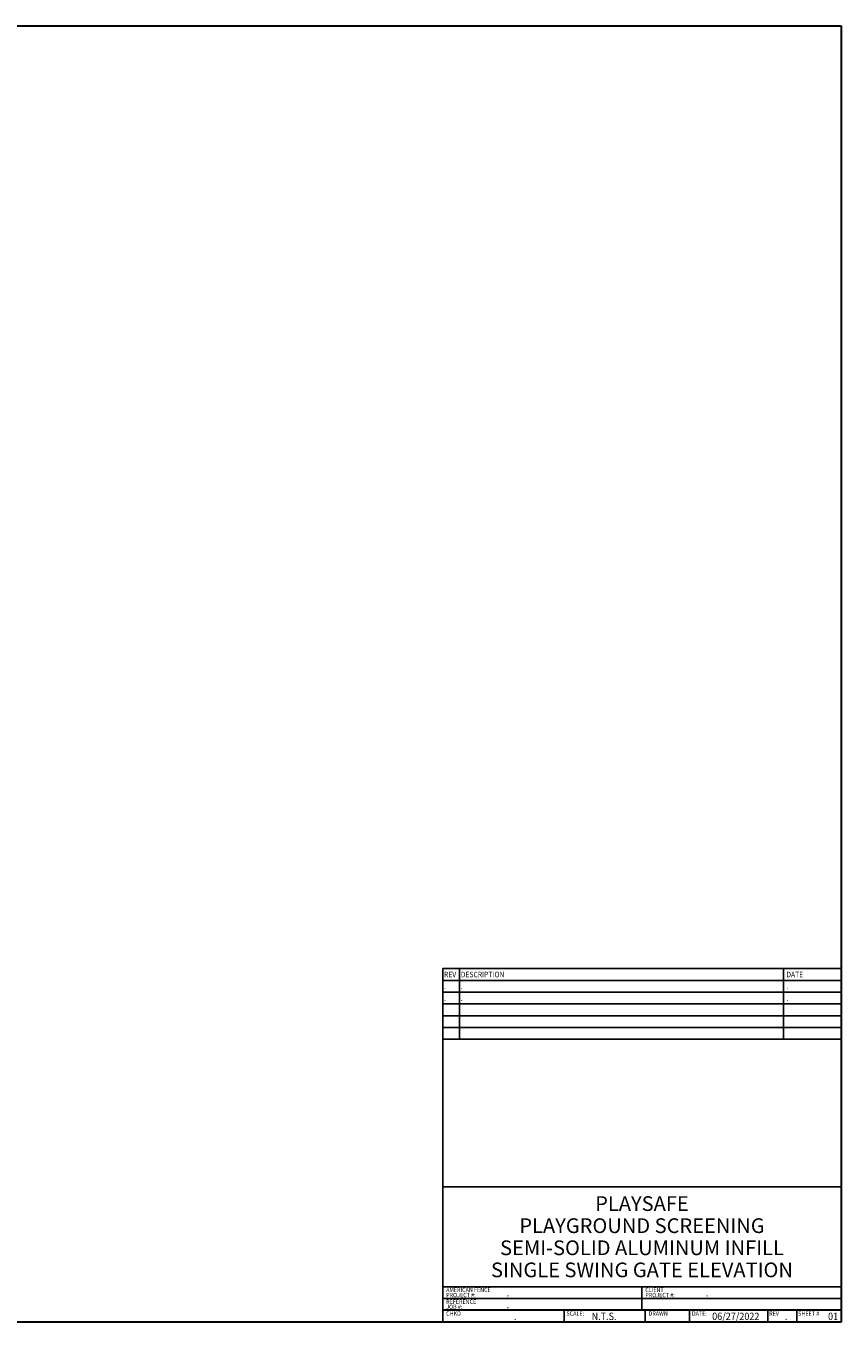
# Model space of a CAD drawing. Units: inches. Extents: x 371597 to 371869, y 221418 to 221594.
# Drawn here: x 371758 to 371869, y 221418 to 221594 of the extents above; entities that cross this region are included whole.
import ezdxf
from ezdxf.enums import TextEntityAlignment as Align

# ---------------------------------------------------------------- set-up
doc = ezdxf.new("R2010")
doc.units = ezdxf.units.IN
doc.header["$MEASUREMENT"] = 0
doc.layers.add('00 WR SHEET', color=7, linetype='Continuous', lineweight=30)
doc.layers.add('00 WR SHEET 2', color=7, linetype='Continuous')
doc.layers.add('00 WR TEXT', color=3, linetype='Continuous')
doc.styles.add('00 WR TEXT', font='arial.ttf', dxfattribs={"width": 0.9})

msp = doc.modelspace()

# ---------------------------------------------------------------- linework, layer by layer
at = {"layer": '00 WR SHEET', "color": 7}
for p, q in [((371596.51364, 221594.23832), (371868.51364, 221594.23832)), ((371868.51364, 221594.23832), (371868.51364, 221418.23832)), ((371868.51364, 221419.83832), (371814.42543, 221419.83832)), ((371868.51364, 221418.23832), (371596.51364, 221418.23832))]:
    msp.add_line(p, q, dxfattribs=at)
at = {"layer": '00 WR SHEET 2'}
for p, q in [((371814.42543, 221466.23832), (371814.42543, 221418.23832)), ((371868.51364, 221466.23832), (371814.42543, 221466.23832)), ((371816.69765, 221456.63832), (371816.69765, 221466.23832)), ((371860.67244, 221456.63832), (371860.67244, 221466.23832)), ((371868.51364, 221464.63832), (371814.42543, 221464.63832)), ((371868.51364, 221463.03832), (371814.42543, 221463.03832)), ((371868.51364, 221461.43832), (371814.42543, 221461.43832)), ((371868.51364, 221459.83832), (371814.42543, 221459.83832)), ((371868.51364, 221458.23832), (371814.42543, 221458.23832)), ((371868.51364, 221456.63832), (371814.42543, 221456.63832)), ((371868.51364, 221456.63832), (371814.42543, 221456.63832)), ((371868.51364, 221436.61529), (371814.42543, 221436.61529)), ((371868.51364, 221423.03832), (371814.42543, 221423.03832)), ((371841.46953, 221421.43832), (371841.46953, 221423.03832)), ((371868.51364, 221421.43832), (371814.42543, 221421.43832)), ((371841.46953, 221421.43832), (371841.46953, 221419.83832)), ((371830.91008, 221418.23832), (371830.91008, 221419.83832)), ((371841.91008, 221418.23832), (371841.91008, 221419.83832)), ((371847.91008, 221418.23832), (371847.91008, 221419.83832)), ((371858.57626, 221418.23832), (371858.57626, 221419.83832)), ((371862.51364, 221418.23832), (371862.51364, 221419.83832))]:
    msp.add_line(p, q, dxfattribs=at)

# ---------------------------------------------------------------- texts
at = {"layer": '00 WR TEXT', "style": '00 WR TEXT', "width": 0.9}
for s, height, p in [('REV', 0.75, (371814.58106, 221465.80368)), ('DESCRIPTION', 0.75, (371816.8637, 221465.80368)), ('DATE', 0.75, (371861.07773, 221465.80368)), ('.', 0.75, (371814.58106, 221464.20368)), ('.', 0.75, (371816.8637, 221464.20368)), ('.', 0.75, (371861.07773, 221464.20368)), ('.', 0.75, (371814.58106, 221462.60368)), ('.', 0.75, (371816.8637, 221462.60368)), ('.', 0.75, (371861.07773, 221462.60368)), ('AMERICAN FENCE', 0.6, (371814.87741, 221422.90762)), ('PROJECT #:', 0.6, (371814.87741, 221422.20422)), ('CLIENT', 0.6, (371841.92151, 221422.90762)), ('PROJECT #:', 0.6, (371841.92151, 221422.20422)), ('JOB #:', 0.6, (371814.87741, 221420.60422)), ('REFERENCE', 0.6, (371814.87741, 221421.30762)), ('CHKD', 0.6, (371814.87741, 221419.70762)), ('SCALE:', 0.6, (371831.21409, 221419.70762)), ('DRAWN', 0.6, (371842.36961, 221419.70762)), ('DATE:', 0.6, (371848.24834, 221419.70762)), ('REV', 0.6, (371858.74612, 221419.70762)), ('SHEET #', 0.6, (371862.68193, 221419.70762))]:
    msp.add_text(s, height=height, dxfattribs=at).set_placement(p, align=Align.TOP_LEFT)
for s, p in [('.', (371823.09098, 221421.71878)), ('.', (371850.13509, 221421.71878)), ('.', (371823.09098, 221420.11878)), ('.', (371824.06507, 221418.51878)), ('N.T.S.', (371834.62852, 221418.51878)), ('06/27/2022', (371851.00436, 221418.51878)), ('.', (371860.87081, 221418.51878)), ('01', (371866.74364, 221418.51878))]:
    msp.add_text(s, height=1, dxfattribs=at).set_placement(p)
at = {"layer": '00 WR TEXT', "char_height": 2, "attachment_point": 1, "style": '00 WR TEXT'}
for s, insert in [('\\pxqc;PLAYSAFE ', (371814.42543, 221435.32681)), ('\\pxqc;PLAYGROUND SCREENING', (371814.42543, 221432.32681)), ('\\pxqc;SEMI-SOLID ALUMINUM INFILL', (371814.42543, 221429.32681)), ('\\pxqc;SINGLE SWING GATE ELEVATION', (371814.42543, 221426.32681))]:
    msp.add_mtext_dynamic_manual_height_columns(s, width=54.0882052, gutter_width=0.66667, heights=[0], dxfattribs=dict(at, insert=insert))

doc.saveas('drawing.dxf')
